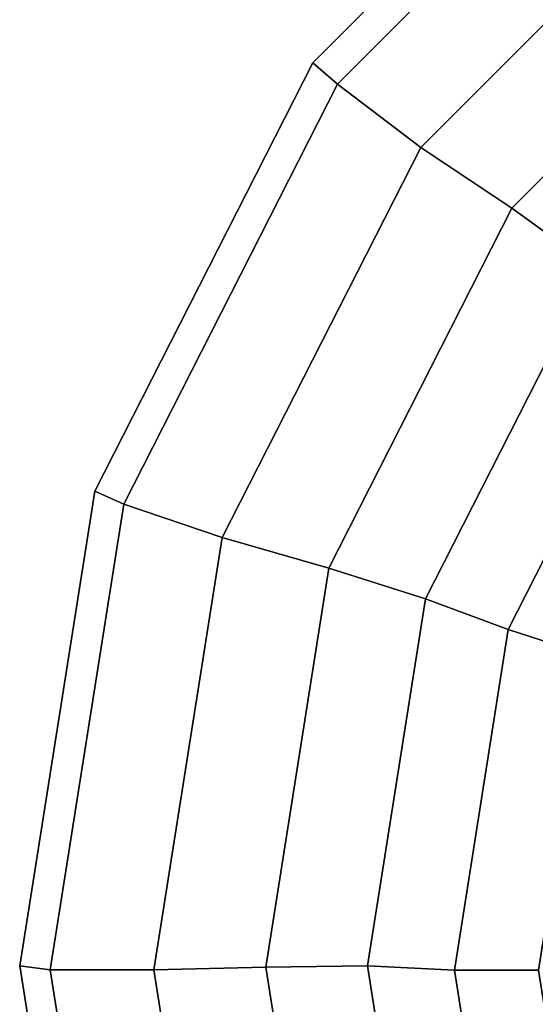
# Model space of a CAD drawing. Units: inches. Extents: x -7 to 6.4, y -20 to 6.4.
# Drawn here: x -6.4 to -4.3, y -0.1 to 4 of the extents above; entities that cross this region are included whole.
import ezdxf

# ---------------------------------------------------------------- set-up
doc = ezdxf.new("R2010")
doc.units = ezdxf.units.IN
doc.header["$MEASUREMENT"] = 0
doc.layers.add('LIGHT-SHADE', color=1, linetype='Continuous')

msp = doc.modelspace()

# ---------------------------------------------------------------- linework, layer by layer
at = {"layer": 'LIGHT-SHADE'}
for points in [[(-5.0847, 3.6955, 21.724), (-3.6969, 5.0833, 21.724), (-3.7739, 5.1977, 20.7253), (-5.1884, 3.7831, 20.7253)], [(-3.7739, 5.1977, 20.235), (-3.6969, 5.0833, 19.2363), (-5.0847, 3.6955, 19.2363), (-5.1884, 3.7831, 20.235)], [(-5.1884, 3.7831, 20.7253), (-3.7739, 5.1977, 20.7253), (-3.7739, 5.1977, 20.235), (-5.1884, 3.7831, 20.235)], [(-4.7385, 3.4307, 23.1161), (-3.4505, 4.7186, 23.1161), (-3.6969, 5.0833, 21.724), (-5.0847, 3.6955, 21.724)], [(-3.6969, 5.0833, 19.2363), (-3.4505, 4.7186, 17.8442), (-4.7385, 3.4307, 17.8442), (-5.0847, 3.6955, 19.2363)], [(-4.3582, 3.1786, 23.9458), (-3.1692, 4.3675, 23.9458), (-3.4505, 4.7186, 23.1161), (-4.7385, 3.4307, 23.1161)], [(-3.4505, 4.7186, 17.8442), (-3.1692, 4.3675, 17.0145), (-4.3582, 3.1786, 17.0145), (-4.7385, 3.4307, 17.8442)], [(-4.0159, 2.9312, 24.5412), (-2.9218, 4.0253, 24.5412), (-3.1692, 4.3675, 23.9458), (-4.3582, 3.1786, 23.9458)], [(-3.1692, 4.3675, 17.0145), (-2.9218, 4.0253, 16.4191), (-4.0159, 2.9312, 16.4191), (-4.3582, 3.1786, 17.0145)], [(-5.9757, 1.9468, 21.724), (-5.0847, 3.6955, 21.724), (-5.1884, 3.7831, 20.7253), (-6.0967, 2.0006, 20.7253)], [(-5.1884, 3.7831, 20.235), (-5.0847, 3.6955, 19.2363), (-5.9757, 1.9468, 19.2363), (-6.0967, 2.0006, 20.235)], [(-6.0967, 2.0006, 20.7253), (-5.1884, 3.7831, 20.7253), (-5.1884, 3.7831, 20.235), (-6.0967, 2.0006, 20.235)], [(-5.5655, 1.8077, 23.1161), (-4.7385, 3.4307, 23.1161), (-5.0847, 3.6955, 21.724), (-5.9757, 1.9468, 21.724)], [(-5.0847, 3.6955, 19.2363), (-4.7385, 3.4307, 17.8442), (-5.5655, 1.8077, 17.8442), (-5.9757, 1.9468, 19.2363)], [(-5.1215, 1.6804, 23.9458), (-4.3582, 3.1786, 23.9458), (-4.7385, 3.4307, 23.1161), (-5.5655, 1.8077, 23.1161)], [(-4.7385, 3.4307, 17.8442), (-4.3582, 3.1786, 17.0145), (-5.1215, 1.6804, 17.0145), (-5.5655, 1.8077, 17.8442)], [(-4.7183, 1.5526, 24.5412), (-4.0159, 2.9312, 24.5412), (-4.3582, 3.1786, 23.9458), (-5.1215, 1.6804, 23.9458)], [(-4.3582, 3.1786, 17.0145), (-4.0159, 2.9312, 16.4191), (-4.7183, 1.5526, 16.4191), (-5.1215, 1.6804, 17.0145)], [(-4.3738, 1.4244, 24.9337), (-3.7221, 2.7033, 24.9337), (-4.0159, 2.9312, 24.5412), (-4.7183, 1.5526, 24.5412)], [(-4.0159, 2.9312, 16.4191), (-3.7221, 2.7033, 16.0266), (-4.3738, 1.4244, 16.0266), (-4.7183, 1.5526, 16.4191)], [(-4.0397, 1.3162, 25.2699), (-3.4377, 2.4977, 25.2699), (-3.7221, 2.7033, 24.9337), (-4.3738, 1.4244, 24.9337)], [(-3.7221, 2.7033, 16.0266), (-3.4377, 2.4977, 15.6904), (-4.0397, 1.3162, 15.6904), (-4.3738, 1.4244, 16.0266)], [(-6.2828, 0.0083, 21.724), (-5.9757, 1.9468, 21.724), (-6.0967, 2.0006, 20.7253), (-6.4096, 0.0247, 20.7253)], [(-6.0967, 2.0006, 20.235), (-5.9757, 1.9468, 19.2363), (-6.2828, 0.0083, 19.2363), (-6.4096, 0.0247, 20.235)], [(-6.4096, 0.0247, 20.7253), (-6.0967, 2.0006, 20.7253), (-6.0967, 2.0006, 20.235), (-6.4096, 0.0247, 20.235)], [(-5.8504, 0.0086, 23.1161), (-5.5655, 1.8077, 23.1161), (-5.9757, 1.9468, 21.724), (-6.2828, 0.0083, 21.724)], [(-5.9757, 1.9468, 19.2363), (-5.5655, 1.8077, 17.8442), (-5.8504, 0.0086, 17.8442), (-6.2828, 0.0083, 19.2363)], [(-5.3845, 0.0197, 23.9458), (-5.1215, 1.6804, 23.9458), (-5.5655, 1.8077, 23.1161), (-5.8504, 0.0086, 23.1161)], [(-5.5655, 1.8077, 17.8442), (-5.1215, 1.6804, 17.0145), (-5.3845, 0.0197, 17.0145), (-5.8504, 0.0086, 17.8442)], [(-4.9603, 0.0244, 24.5412), (-4.7183, 1.5526, 24.5412), (-5.1215, 1.6804, 23.9458), (-5.3845, 0.0197, 23.9458)], [(-5.1215, 1.6804, 17.0145), (-4.7183, 1.5526, 16.4191), (-4.9603, 0.0244, 16.4191), (-5.3845, 0.0197, 17.0145)], [(-4.5983, 0.0066, 24.9337), (-4.3738, 1.4244, 24.9337), (-4.7183, 1.5526, 24.5412), (-4.9603, 0.0244, 24.5412)], [(-4.7183, 1.5526, 16.4191), (-4.3738, 1.4244, 16.0266), (-4.5983, 0.0066, 16.0266), (-4.9603, 0.0244, 16.4191)], [(-4.2471, 0.0065, 25.2699), (-4.0397, 1.3162, 25.2699), (-4.3738, 1.4244, 24.9337), (-4.5983, 0.0066, 24.9337)], [(-4.3738, 1.4244, 16.0266), (-4.0397, 1.3162, 15.6904), (-4.2471, 0.0065, 15.6904), (-4.5983, 0.0066, 16.0266)], [(-5.9757, -1.9302, 21.724), (-6.2828, 0.0083, 21.724), (-6.4096, 0.0247, 20.7253), (-6.0967, -1.9513, 20.7253)], [(-6.4096, 0.0247, 20.235), (-6.2828, 0.0083, 19.2363), (-5.9757, -1.9302, 19.2363), (-6.0967, -1.9513, 20.235)], [(-6.0967, -1.9513, 20.7253), (-6.4096, 0.0247, 20.7253), (-6.4096, 0.0247, 20.235), (-6.0967, -1.9513, 20.235)], [(-5.5655, -1.7904, 23.1161), (-5.8504, 0.0086, 23.1161), (-6.2828, 0.0083, 21.724), (-5.9757, -1.9302, 21.724)], [(-6.2828, 0.0083, 19.2363), (-5.8504, 0.0086, 17.8442), (-5.5655, -1.7904, 17.8442), (-5.9757, -1.9302, 19.2363)], [(-5.1215, -1.641, 23.9458), (-5.3845, 0.0197, 23.9458), (-5.8504, 0.0086, 23.1161), (-5.5655, -1.7904, 23.1161)], [(-5.8504, 0.0086, 17.8442), (-5.3845, 0.0197, 17.0145), (-5.1215, -1.641, 17.0145), (-5.5655, -1.7904, 17.8442)], [(-4.7183, -1.5039, 24.5412), (-4.9603, 0.0244, 24.5412), (-5.3845, 0.0197, 23.9458), (-5.1215, -1.641, 23.9458)], [(-5.3845, 0.0197, 17.0145), (-4.9603, 0.0244, 16.4191), (-4.7183, -1.5039, 16.4191), (-5.1215, -1.641, 17.0145)], [(-4.3738, -1.4111, 24.9337), (-4.5983, 0.0066, 24.9337), (-4.9603, 0.0244, 24.5412), (-4.7183, -1.5039, 24.5412)], [(-4.9603, 0.0244, 16.4191), (-4.5983, 0.0066, 16.0266), (-4.3738, -1.4111, 16.0266), (-4.7183, -1.5039, 16.4191)], [(-4.0397, -1.3032, 25.2699), (-4.2471, 0.0065, 25.2699), (-4.5983, 0.0066, 24.9337), (-4.3738, -1.4111, 24.9337)], [(-4.5983, 0.0066, 16.0266), (-4.2471, 0.0065, 15.6904), (-4.0397, -1.3032, 15.6904), (-4.3738, -1.4111, 16.0266)]]:
    msp.add_3dface(points, dxfattribs=at)

doc.saveas('drawing.dxf')
